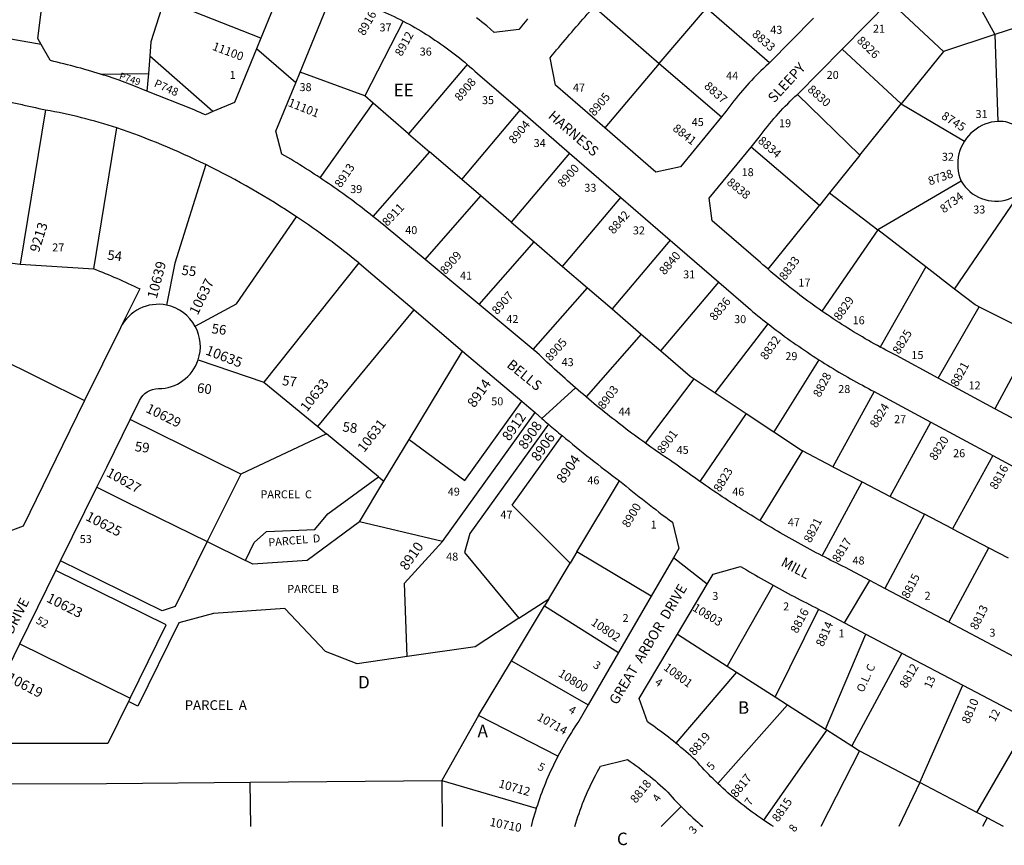
# Model space of a CAD drawing. Units: inches. Extents: x 1255702 to 1261766, y 497428 to 501535.
# Drawn here: x 1259445 to 1260847, y 497428 to 498603 of the extents above; entities that cross this region are included whole.
import ezdxf

# ---------------------------------------------------------------- set-up
doc = ezdxf.new("R2010")
doc.units = ezdxf.units.IN
doc.header["$MEASUREMENT"] = 0
for name, color, linetype in [('Addresses', 5, 'Continuous'), ('Lot-Block-Parcel Text', 6, 'Continuous'), ('Parcel Boundaries', 7, 'Continuous'), ('Street Names', 7, 'Continuous'), ('Street ROW', 5, 'Continuous')]:
    doc.layers.add(name, color=color, linetype=linetype)
doc.styles.add('Arial', font='txt')

msp = doc.modelspace()

# ---------------------------------------------------------------- linework, layer by layer
at = {"layer": 'Parcel Boundaries'}
for p, q in [((1260769.1, 498700.6), (1260834, 498581.7)), ((1259788.5, 498576.7), (1259651, 498631.2)), ((1260684, 498629.3), (1260760.7, 498557.6)), ((1260263.1, 498621.4), (1260356, 498540.4)), ((1260356, 498540.4), (1260423.1, 498619.2)), ((1260513, 498541.7), (1260423.1, 498619.2)), ((1259991.2, 498600.9), (1259936.5, 498494.4)), ((1260887.5, 498599.2), (1260834, 498581.7)), ((1260834, 498581.7), (1260760.7, 498557.6)), ((1260834, 498581.7), (1260838.4, 498458.2)), ((1260700.7, 498483.2), (1260616.6, 498561.2)), ((1260760.7, 498557.6), (1260700.7, 498483.2)), ((1259630.4, 498550.9), (1259628.4, 498526.3)), ((1259720.4, 498472.1), (1259630.4, 498550.9)), ((1260082.5, 498539.3), (1259999.1, 498440.5)), ((1260356, 498540.4), (1260278.3, 498449)), ((1260356, 498540.4), (1260444.5, 498464.6)), ((1259560.3, 498525.5), (1259628.4, 498526.3)), ((1259628.4, 498526.3), (1259626.3, 498501.3)), ((1259936.5, 498494.4), (1259844.4, 498528.5)), ((1260552.9, 498496.7), (1260641.9, 498410.2)), ((1259873, 498377.9), (1259948.5, 498484.1)), ((1259948.5, 498484.1), (1259936.5, 498494.4)), ((1259999.1, 498440.5), (1259948.5, 498484.1)), ((1260641.9, 498410.2), (1260700.7, 498483.2)), ((1260700.7, 498483.2), (1260790.7, 498430.3)), ((1259482.1, 498474.5), (1259445.9, 498255.1)), ((1260074.6, 498375.6), (1260157.7, 498474)), ((1259550.5, 498248.4), (1259583.6, 498449.1)), ((1259999.1, 498440.5), (1260028.9, 498414.9)), ((1260028.9, 498414.9), (1259948.2, 498323.1)), ((1260074.6, 498375.6), (1260028.9, 498414.9)), ((1260228.1, 498413.1), (1260145.1, 498314.9)), ((1260584, 498338.4), (1260486.8, 498421.5)), ((1260641.9, 498410.2), (1260598.7, 498356.7)), ((1260101.9, 498352.1), (1260074.6, 498375.6)), ((1260786.1, 498373.2), (1260667.3, 498303.9)), ((1260598.7, 498356.7), (1260584, 498338.4)), ((1260598.7, 498356.7), (1260667.3, 498303.9)), ((1260776.6, 498219.6), (1260870.3, 498356.9)), ((1260022.5, 498261.7), (1260101.9, 498352.1)), ((1260145.1, 498314.9), (1260101.9, 498352.1)), ((1260218.3, 498251.9), (1260301.2, 498350)), ((1260510.9, 498247.8), (1260584, 498338.4)), ((1260145.1, 498314.9), (1260177.8, 498286.8)), ((1260667.3, 498303.9), (1260587.6, 498188.2)), ((1260735.6, 498251.2), (1260667.3, 498303.9)), ((1260099.5, 498197.7), (1260177.8, 498286.8)), ((1260177.8, 498286.8), (1260218.3, 498251.9)), ((1260371.5, 498289.2), (1260288.8, 498191.3)), ((1259445.9, 498255.1), (1259550.5, 498248.4)), ((1259928, 498256.8), (1259793, 498087.2)), ((1260218.3, 498251.9), (1260253.8, 498221.5)), ((1260735.6, 498251.2), (1260670.8, 498137)), ((1260776.6, 498219.6), (1260735.6, 498251.2)), ((1260358.3, 498131.5), (1260440.9, 498229.2)), ((1260176.6, 498133.7), (1260253.8, 498221.5)), ((1260253.8, 498221.5), (1260288.8, 498191.3)), ((1259869.8, 498023.8), (1260007, 498189.9)), ((1260288.8, 498191.3), (1260330.4, 498155.6)), ((1260753, 498093), (1260811.5, 498194.2)), ((1260811.5, 498194.2), (1260858.9, 498170.4)), ((1260435.7, 498072), (1260510.9, 498170.1)), ((1260330.4, 498155.6), (1260251.8, 498066.1)), ((1260330.4, 498155.6), (1260358.3, 498131.5)), ((1260890.6, 498154.5), (1260834.1, 498049.2)), ((1259999.7, 498005.5), (1260075.9, 498131.4)), ((1259699.3, 498118.8), (1259793, 498087.2)), ((1260583.4, 498118.9), (1260519.2, 498016.5)), ((1260336.4, 498000.2), (1260405.9, 498091.8)), ((1260405.9, 498091.8), (1260435.7, 498072)), ((1259793, 498087.2), (1259869.8, 498023.8)), ((1260435.7, 498072), (1260479.8, 498042.6)), ((1260662.3, 498073.6), (1260603.3, 497966.8)), ((1259760.3, 497956.3), (1259602.4, 498034)), ((1260047.4, 497860.2), (1260179.3, 498043.7)), ((1260479.8, 498042.6), (1260413.7, 497945.9)), ((1260479.8, 498042.6), (1260519.2, 498016.5)), ((1259869.8, 498023.8), (1259882.1, 498013.6)), ((1260684.7, 497924.5), (1260743, 498030.2)), ((1259882.1, 498013.6), (1259760.3, 497956.3)), ((1259956.1, 497952.4), (1259882.1, 498013.6)), ((1259963.8, 497946), (1259999.7, 498005.5)), ((1260519.2, 498016.5), (1260560.1, 497989.2)), ((1260560.1, 497989.2), (1260499.1, 497890.1)), ((1260603.3, 497966.8), (1260560.1, 497989.2)), ((1260831.2, 497982.6), (1260773.6, 497878.3)), ((1260603.3, 497966.8), (1260645, 497945.1)), ((1259760.3, 497956.3), (1259712, 497860.3)), ((1259956.1, 497952.4), (1259963.8, 497946)), ((1259555, 497937.5), (1259597.9, 497916.4)), ((1259929.1, 497888.1), (1259963.8, 497946)), ((1260238.6, 497845.4), (1260299.5, 497946.6)), ((1260588.1, 497839.9), (1260645, 497945.1)), ((1260645, 497945.1), (1260684.7, 497924.5)), ((1260684.7, 497924.5), (1260733.6, 497899.1)), ((1259597.9, 497916.4), (1259712, 497860.3)), ((1260733.6, 497899.1), (1260677.3, 497793.5)), ((1260773.6, 497878.3), (1260733.6, 497899.1)), ((1260047.4, 497860.2), (1259929.1, 497888.1)), ((1260773.6, 497878.3), (1260825.5, 497851.3)), ((1259712, 497860.3), (1259766.5, 497833.5)), ((1260768.3, 497745.5), (1260825.5, 497851.3)), ((1260825.5, 497851.3), (1260853.1, 497836.9)), ((1260238.6, 497845.4), (1260229, 497829.5)), ((1260344.4, 497782.5), (1260238.6, 497845.4)), ((1260198.6, 497778.8), (1260229, 497829.5)), ((1259653.8, 497741.9), (1259496.8, 497819.1)), ((1260518.3, 497798), (1260452.9, 497682.8)), ((1260145.6, 497690.7), (1260192.6, 497768.9)), ((1260156.2, 497751.1), (1260198.6, 497778.8)), ((1260198.6, 497778.8), (1260192.6, 497768.9)), ((1260192.6, 497768.9), (1260297.8, 497702.1)), ((1260582.9, 497764), (1260521, 497639.3)), ((1259602.5, 497637.4), (1259653.8, 497741.9)), ((1260381.8, 497728.3), (1260452.9, 497682.8)), ((1260592.7, 497593.4), (1260650.3, 497728.6)), ((1259445.4, 497714.7), (1259602.5, 497637.4)), ((1260701.4, 497701.6), (1260630.3, 497569.4)), ((1260098.6, 497612.5), (1260145.6, 497690.7)), ((1260145.6, 497690.7), (1260254.8, 497627.8)), ((1260452.9, 497682.8), (1260466, 497674.4)), ((1260466, 497674.4), (1260379.8, 497573.2)), ((1260466, 497674.4), (1260521, 497639.3)), ((1260726.9, 497517.4), (1260788.3, 497655.8)), ((1259602.5, 497637.4), (1259600, 497632.4)), ((1260439.4, 497516), (1260538.8, 497627.9)), ((1260521, 497639.3), (1260538.8, 497627.9)), ((1260538.8, 497627.9), (1260592.7, 497593.4)), ((1260098.6, 497612.5), (1260046.4, 497520.2)), ((1260808.2, 497474.6), (1260883.8, 497605.4)), ((1260594.5, 497592.3), (1260504.6, 497463.8)), ((1260592.7, 497593.4), (1260594.5, 497592.3)), ((1260594.5, 497592.3), (1260630.3, 497569.4)), ((1260641.3, 497562.4), (1260586, 497454.6)), ((1260630.3, 497569.4), (1260641.3, 497562.4)), ((1260641.3, 497562.4), (1260726.9, 497517.4)), ((1259351.1, 497514.9), (1259568.6, 497516)), ((1259568.6, 497516), (1259773.6, 497517.8)), ((1259773.6, 497517.8), (1260046.4, 497520.2)), ((1259774.1, 497454.6), (1259773.6, 497517.8)), ((1260046.4, 497520.2), (1260047, 497454.6)), ((1260046.4, 497520.2), (1260180.9, 497480.7)), ((1260726.9, 497517.4), (1260697.4, 497454.6)), ((1260808.2, 497474.6), (1260726.9, 497517.4)), ((1260387.1, 497483.2), (1260358.8, 497454.6)), ((1260822.8, 497466.9), (1260808.2, 497474.6)), ((1260822.8, 497466.9), (1260816.2, 497454.5)), ((1260846.4, 497454.5), (1260822.8, 497466.9))]:
    msp.add_line(p, q, dxfattribs=at)
for points in [[(1259651, 498631.2), (1259632.1, 498571.4), (1259630.4, 498550.9)], [(1259710.2, 498396.7), (1259666.2, 498256.6), (1259654.2, 498196.8)], [(1259695.2, 498166.6), (1259753.9, 498198.5), (1259839.3, 498322.6)], [(1259420.6, 498258.4), (1259445.9, 498255.1)], [(1260811.5, 498194.2), (1260805.9, 498197), (1260776.6, 498219.6)], [(1259243.1, 497954.6), (1259347.7, 498154.8), (1259537.6, 498060.8)], [(1260358.3, 498131.5), (1260399.9, 498095.8), (1260405.9, 498091.8)], [(1259999.7, 498005.5), (1259999.8, 498005.4), (1260078.9, 497946.9), (1260160.2, 498059.9)], [(1260198.2, 498027.1), (1260086.4, 497871.6), (1260078.7, 497844.8), (1260156.2, 497751.1)], [(1260229, 497829.5), (1260146.4, 497912.2), (1260217.6, 498011.3)], [(1259766.5, 497833.5), (1259779.2, 497858.7), (1259796.4, 497874.6), (1259865.4, 497877.2), (1259884.1, 497899.8), (1259956.1, 497952.4)], [(1259929.1, 497888.1), (1259854.6, 497833.1), (1259777.3, 497828.2), (1259766.5, 497833.5)], [(1259712, 497860.3), (1259666.5, 497767.7), (1259648.1, 497761.4), (1259503.4, 497832.6)], [(1259997.2, 497696.6), (1259993.3, 497800.8), (1260047.4, 497860.2)], [(1259997.2, 497696.6), (1259925.6, 497686.3), (1259880.5, 497703.9), (1259822.9, 497765), (1259721.1, 497757.7), (1259671.9, 497744.7), (1259613.4, 497625.8), (1259600, 497632.4)], [(1260156.2, 497751.1), (1260094, 497710.4), (1259997.2, 497696.6)], [(1259600, 497632.4), (1259570.6, 497572.7), (1259375.7, 497572.8)], [(1260211.6, 497554.7), (1260098.6, 497612.5), (1260098.6, 497612.5)]]:
    msp.add_lwpolyline(points, dxfattribs=at)
msp.add_lwpolyline([(1259550.5, 498248.4, -0.019591), (1259616, 498220.1), (1259588.8, 498164.9)], format="xyb", dxfattribs=at)
at = {"layer": 'Street ROW'}
for p, q in [((1260616.6, 498561.2), (1260684, 498629.3)), ((1260575.6, 498605), (1260513, 498541.7)), ((1259475.7, 498567.9), (1259403.9, 498580.4)), ((1259838.2, 498513.1), (1259782.3, 498561.5)), ((1260552.9, 498496.7), (1260616.6, 498561.2)), ((1260157.7, 498474), (1260228.1, 498413.1)), ((1260228.1, 498413.1), (1260301.2, 498350)), ((1260301.2, 498350), (1260371.5, 498289.2)), ((1260371.5, 498289.2), (1260440.9, 498229.2)), ((1260099.5, 498197.7), (1260022.5, 498261.7)), ((1260007, 498189.9), (1260075.9, 498131.4)), ((1260176.6, 498133.7), (1260099.5, 498197.7)), ((1260075.9, 498131.4), (1260160.2, 498059.9)), ((1260834.1, 498049.2), (1260753, 498093)), ((1260188.7, 498035.3), (1260236.7, 498079)), ((1260913.5, 498006.4), (1260834.1, 498049.2)), ((1260743, 498030.2), (1260831.2, 497982.6)), ((1260831.2, 497982.6), (1260910.1, 497940.1)), ((1259503.4, 497832.6), (1259555, 497937.5)), ((1260376.1, 497837.3), (1260344.4, 497782.5)), ((1260424.2, 497799.7), (1260376.1, 497837.3)), ((1259496.8, 497819.1), (1259503.4, 497832.6)), ((1259445.4, 497714.7), (1259496.8, 497819.1)), ((1260619.8, 497744.7), (1260656.1, 497804.7)), ((1260344.4, 497782.5), (1260297.8, 497702.1)), ((1260768.3, 497745.5), (1260677.3, 497793.5)), ((1260619.8, 497744.7), (1260650.3, 497728.6)), ((1260861.6, 497696.2), (1260768.3, 497745.5)), ((1260650.3, 497728.6), (1260701.4, 497701.6)), ((1259375.7, 497572.8), (1259445.4, 497714.7)), ((1260297.8, 497702.1), (1260254.8, 497627.8)), ((1260701.4, 497701.6), (1260788.3, 497655.8)), ((1260788.3, 497655.8), (1260883.8, 497605.4))]:
    msp.add_line(p, q, dxfattribs=at)
for points in [[(1259821.8, 498663.9), (1259820.2, 498659.4), (1259818.7, 498654.9), (1259817.1, 498650.4), (1259815.5, 498646), (1259814, 498641.5), (1259812.4, 498637), (1259810.8, 498632.5), (1259809.1, 498628.1), (1259807.5, 498623.6), (1259805.9, 498619.2), (1259788.5, 498576.7)], [(1259560.3, 498525.5), (1259555.6, 498526.9), (1259550.9, 498528.4), (1259546.2, 498529.7), (1259541.4, 498531.1), (1259536.7, 498532.5), (1259532, 498533.8), (1259527.2, 498535.1), (1259522.5, 498536.4), (1259517.7, 498537.6), (1259513, 498538.9), (1259508.2, 498540.1), (1259503.4, 498541.3), (1259498.6, 498542.5), (1259493.9, 498543.6), (1259489.1, 498544.8), (1259488.6, 498545.6), (1259475.7, 498567.9), (1259470.9, 498576.1), (1259478.5, 498636.9)], [(1259844.4, 498528.5), (1259881.9, 498620), (1259912.2, 498633.7), (1259916.7, 498632.2), (1259921.2, 498630.7), (1259925.7, 498629.2), (1259930.2, 498627.6), (1259934.7, 498626), (1259939.2, 498624.3), (1259943.6, 498622.6), (1259948, 498620.8), (1259952.4, 498619), (1259956.8, 498617.2), (1259961.2, 498615.3), (1259965.5, 498613.4), (1259969.9, 498611.4), (1259974.2, 498609.4), (1259978.5, 498607.4), (1259982.7, 498605.3), (1259987, 498603.1), (1259991.2, 498600.9)], [(1260278.3, 498449), (1260208.2, 498509.6), (1260200.6, 498548.8), (1260203.6, 498552.5), (1260206.7, 498556.2), (1260209.7, 498559.9), (1260212.8, 498563.5), (1260215.9, 498567.2), (1260219, 498570.9), (1260222.1, 498574.5), (1260225.2, 498578.2), (1260228.3, 498581.8), (1260231.4, 498585.4), (1260234.5, 498589.1), (1260237.7, 498592.7), (1260240.8, 498596.3), (1260244, 498599.9), (1260247.1, 498603.5), (1260250.3, 498607.1), (1260253.5, 498610.7), (1260256.7, 498614.2), (1260259.9, 498617.8), (1260263.1, 498621.4)], [(1259991.2, 498600.9), (1259995.5, 498598.7), (1259999.7, 498596.4), (1260003.9, 498594.1), (1260008.1, 498591.7), (1260012.2, 498589.3), (1260016.4, 498586.9), (1260020.5, 498584.4), (1260024.5, 498581.9), (1260028.6, 498579.3), (1260032.6, 498576.7), (1260036.6, 498574), (1260040.6, 498571.3), (1260044.6, 498568.6), (1260048.5, 498565.9), (1260052.4, 498563.1), (1260056.3, 498560.2), (1260060.1, 498557.3), (1260063.9, 498554.4), (1260067.7, 498551.5), (1260071.4, 498548.5), (1260075.2, 498545.4), (1260078.9, 498542.4), (1260082.5, 498539.3)], [(1260168.4, 498604), (1260165.3, 498600.2), (1260162.2, 498596.5), (1260159.1, 498592.8), (1260156, 498589), (1260121, 498584.9), (1260110.3, 498594.2), (1260106.7, 498597.1), (1260103, 498600), (1260099.4, 498602.8), (1260095.7, 498605.6)], [(1259788.5, 498576.7), (1259782.3, 498561.5), (1259751, 498484.9), (1259720.4, 498472.1)], [(1260082.5, 498539.3), (1260086.2, 498536.1), (1260089.9, 498532.9), (1260093.5, 498529.7), (1260097, 498526.4), (1260157.7, 498474)], [(1260513, 498541.7), (1260511.4, 498540.1), (1260507.8, 498536.8), (1260504.3, 498533.6), (1260500.9, 498530.2), (1260497.5, 498526.9), (1260494.1, 498523.5), (1260490.7, 498520.1), (1260487.4, 498516.6), (1260484.2, 498513.1), (1260480.9, 498509.5), (1260477.7, 498506), (1260474.6, 498502.4), (1260471.5, 498498.7), (1260468.4, 498495), (1260465.4, 498491.3), (1260462.4, 498487.6), (1260459.4, 498483.8), (1260456.5, 498480), (1260453.6, 498476.2), (1260450.8, 498472.3), (1260444.5, 498464.6)], [(1259626.3, 498501.3), (1259607.6, 498508.7), (1259585.4, 498517.5), (1259581.2, 498518.9), (1259577, 498520.3), (1259572.9, 498521.6), (1259568.7, 498522.9), (1259564.5, 498524.2), (1259560.3, 498525.5)], [(1259873, 498377.9), (1259868.8, 498380.6), (1259864.7, 498383.3), (1259860.6, 498386), (1259856.4, 498388.6), (1259852.2, 498391.3), (1259848.1, 498393.9), (1259843.9, 498396.5), (1259839.7, 498399.1), (1259835.5, 498401.7), (1259831.2, 498404.3), (1259827, 498406.8), (1259822.8, 498409.3), (1259818.5, 498411.8), (1259810, 498444.2), (1259838.2, 498513.1), (1259844.4, 498528.5)], [(1259720.4, 498472.1), (1259709.6, 498467.6), (1259705.9, 498469.2), (1259702.2, 498470.9), (1259698.5, 498472.5), (1259694.7, 498474), (1259691, 498475.6), (1259626.3, 498501.3)], [(1260486.8, 498421.5), (1260498.4, 498435.7), (1260501.2, 498439.6), (1260504.1, 498443.5), (1260507, 498447.3), (1260510, 498451.1), (1260513, 498454.8), (1260516.1, 498458.6), (1260519.2, 498462.2), (1260522.4, 498465.9), (1260525.6, 498469.5), (1260528.8, 498473), (1260532.1, 498476.5), (1260535.5, 498480), (1260538.9, 498483.4), (1260542.3, 498486.8), (1260545.8, 498490.2), (1260549.3, 498493.5), (1260552.9, 498496.7)], [(1259385.9, 498493.3), (1259390.7, 498492.5), (1259395.6, 498491.8), (1259400.4, 498491), (1259405.3, 498490.2), (1259410.1, 498489.4), (1259414.9, 498488.6), (1259419.8, 498487.7), (1259424.6, 498486.8), (1259429.4, 498485.9), (1259434.2, 498485), (1259439, 498484), (1259443.8, 498483.1), (1259448.6, 498482.1), (1259449.4, 498481.9), (1259453.4, 498481), (1259458.2, 498480), (1259463, 498478.9), (1259467.8, 498477.9), (1259472.6, 498476.7), (1259474.8, 498476.2)], [(1259474.8, 498476.2), (1259477.3, 498475.6), (1259482.1, 498474.5)], [(1260444.5, 498464.6), (1260386.1, 498393.5), (1260351.2, 498386.1), (1260278.3, 498449)], [(1260838.4, 498458.2), (1260833.6, 498457.7), (1260828.9, 498456.9), (1260824.3, 498455.7), (1260819.8, 498454.1), (1260815.4, 498452.2), (1260811.2, 498449.9), (1260807.2, 498447.4), (1260803.4, 498444.5), (1260799.8, 498441.3), (1260796.5, 498437.9), (1260793.5, 498434.2), (1260790.7, 498430.3)], [(1260908.9, 498436.5), (1260849.4, 498457.8), (1260845.7, 498458.1), (1260842.1, 498458.3), (1260838.4, 498458.2)], [(1260790.7, 498430.3), (1260788.2, 498426), (1260786, 498421.5), (1260784.3, 498416.9), (1260782.9, 498412.1), (1260781.9, 498407.3), (1260781.3, 498402.3), (1260781.1, 498397.3), (1260781.3, 498392.4), (1260781.9, 498387.4), (1260782.9, 498382.6), (1260784.3, 498377.8), (1260786.1, 498373.2)], [(1260510.9, 498247.8), (1260507.2, 498251), (1260503.6, 498254.2), (1260500, 498257.5), (1260431.2, 498316.9), (1260427.3, 498349.1), (1260486.8, 498421.5)], [(1259948.2, 498323.1), (1259944.4, 498326.1), (1259940.5, 498329.1), (1259936.6, 498332.1), (1259932.8, 498335.1), (1259928.9, 498338.1), (1259924.9, 498341.1), (1259921, 498344), (1259917.1, 498346.9), (1259913.1, 498349.8), (1259909.2, 498352.7), (1259905.2, 498355.6), (1259901.2, 498358.4), (1259897.2, 498361.2), (1259893.2, 498364.1), (1259889.2, 498366.9), (1259885.1, 498369.6), (1259881.1, 498372.4), (1259877, 498375.1), (1259873, 498377.9)], [(1260786.1, 498373.2), (1260788.7, 498369.1), (1260791.6, 498365.2), (1260794.9, 498361.6), (1260798.5, 498358.3), (1260802.3, 498355.3), (1260806.4, 498352.6), (1260810.7, 498350.3), (1260815.1, 498348.4), (1260819.7, 498346.9), (1260824.5, 498345.7), (1260829.3, 498345), (1260834.1, 498344.7), (1260839, 498344.8), (1260843.8, 498345.4), (1260848.6, 498346.3), (1260853.3, 498347.7), (1260857.8, 498349.4), (1260862.2, 498351.6), (1260866.4, 498354.1), (1260870.3, 498356.9)], [(1260022.5, 498261.7), (1259967.1, 498307.7), (1259963.3, 498310.8), (1259959.6, 498313.9), (1259955.8, 498317), (1259952, 498320), (1259948.2, 498323.1)], [(1259928, 498256.8), (1259941.8, 498245.3), (1260007, 498189.9)], [(1260587.6, 498188.2), (1260583.6, 498191), (1260579.6, 498193.8), (1260575.7, 498196.6), (1260571.7, 498199.5), (1260567.8, 498202.4), (1260563.9, 498205.2), (1260560, 498208.1), (1260556.1, 498211.1), (1260552.3, 498214), (1260548.4, 498217), (1260544.6, 498220), (1260540.8, 498223), (1260537, 498226), (1260533.2, 498229.1), (1260529.5, 498232.2), (1260525.7, 498235.3), (1260522, 498238.4), (1260518.3, 498241.5), (1260514.6, 498244.6), (1260510.9, 498247.8)], [(1260440.9, 498229.2), (1260486, 498190.3), (1260489.5, 498187.3), (1260493, 498184.4), (1260496.6, 498181.5), (1260500.2, 498178.7), (1260503.7, 498175.8), (1260507.3, 498173), (1260510.9, 498170.1)], [(1260670.8, 498137), (1260666.6, 498139.3), (1260662.3, 498141.7), (1260658, 498144.1), (1260653.8, 498146.5), (1260649.5, 498148.9), (1260645.3, 498151.4), (1260641.1, 498153.9), (1260636.9, 498156.4), (1260632.7, 498158.9), (1260628.5, 498161.5), (1260624.4, 498164), (1260620.2, 498166.6), (1260616.1, 498169.3), (1260612, 498171.9), (1260607.9, 498174.6), (1260603.8, 498177.3), (1260599.7, 498180), (1260595.6, 498182.7), (1260591.6, 498185.5), (1260587.6, 498188.2)], [(1259588.8, 498164.9), (1259588.6, 498164.4), (1259537.6, 498060.8)], [(1260510.9, 498170.1), (1260514.8, 498167.1), (1260518.8, 498164.1), (1260522.7, 498161.1), (1260526.6, 498158.2), (1260530.6, 498155.3), (1260534.6, 498152.3), (1260538.5, 498149.4), (1260542.6, 498146.6), (1260546.6, 498143.7), (1260550.6, 498140.9), (1260554.7, 498138.1), (1260558.7, 498135.3), (1260562.8, 498132.5), (1260566.9, 498129.7), (1260571, 498127), (1260575.1, 498124.3), (1260579.2, 498121.6), (1260583.4, 498118.9)], [(1260251.8, 498066.1), (1260248, 498069.3), (1260244.2, 498072.5), (1260240.4, 498075.8), (1260236.7, 498079), (1260232.9, 498082.3), (1260229.2, 498085.6), (1260225.5, 498088.9), (1260221.8, 498092.2), (1260218.1, 498095.5), (1260214.4, 498098.8), (1260210.7, 498102.2), (1260207, 498105.5), (1260203.4, 498108.9), (1260199.8, 498112.3), (1260196.1, 498115.7), (1260192.5, 498119.1), (1260188.9, 498122.5), (1260185.3, 498126), (1260181.7, 498129.4), (1260176.6, 498133.7)], [(1260753, 498093), (1260694.1, 498124.8), (1260690.2, 498126.7), (1260686.3, 498128.7), (1260682.4, 498130.8), (1260678.6, 498132.8), (1260674.7, 498134.9), (1260670.8, 498137)], [(1260583.4, 498118.9), (1260587.4, 498116.4), (1260591.5, 498113.8), (1260595.6, 498111.3), (1260599.6, 498108.8), (1260603.7, 498106.3), (1260607.8, 498103.8), (1260611.9, 498101.4), (1260616.1, 498099), (1260620.2, 498096.6), (1260624.4, 498094.2), (1260628.5, 498091.8), (1260632.7, 498089.5), (1260636.9, 498087.1), (1260641.1, 498084.8), (1260645.3, 498082.6), (1260649.5, 498080.3), (1260653.8, 498078.1), (1260658, 498075.8), (1260662.3, 498073.6)], [(1259537.6, 498060.8), (1259506.3, 497997.1), (1259450.3, 497882.1), (1259415.5, 497869.3), (1259352.8, 497900.3), (1259243.1, 497954.6)], [(1260336.4, 498000.2), (1260332.5, 498003), (1260328.5, 498005.9), (1260324.6, 498008.8), (1260320.7, 498011.7), (1260316.7, 498014.6), (1260312.8, 498017.5), (1260308.9, 498020.4), (1260305.1, 498023.4), (1260301.2, 498026.3), (1260297.3, 498029.3), (1260293.5, 498032.3), (1260289.6, 498035.3), (1260285.8, 498038.3), (1260282, 498041.4), (1260278.2, 498044.4), (1260274.4, 498047.5), (1260270.6, 498050.5), (1260266.8, 498053.6), (1260263, 498056.7), (1260259.3, 498059.8), (1260255.5, 498063), (1260251.8, 498066.1)], [(1260662.3, 498073.6), (1260666.3, 498071.6), (1260743, 498030.2)], [(1260160.2, 498059.9), (1260170.2, 498051.4), (1260179.3, 498043.7)], [(1259555, 497937.5), (1259568.6, 497965.1), (1259569.1, 497966.2), (1259602.4, 498034)], [(1260179.3, 498043.7), (1260179.8, 498043.3), (1260188.7, 498035.3)], [(1260413.7, 497945.9), (1260409.9, 497948.5), (1260406.1, 497951.2), (1260402.3, 497953.9), (1260398.5, 497956.6), (1260394.7, 497959.3), (1260391, 497962), (1260387.2, 497964.8), (1260383.5, 497967.5), (1260379.8, 497970.3), (1260375.8, 497972.9), (1260371.8, 497975.6), (1260367.8, 497978.3), (1260363.9, 497980.9), (1260359.9, 497983.6), (1260356, 497986.4), (1260352.1, 497989.1), (1260348.1, 497991.8), (1260344.2, 497994.6), (1260340.3, 497997.4), (1260336.4, 498000.2)], [(1260499.1, 497890.1), (1260494.9, 497892.6), (1260490.8, 497895.2), (1260486.7, 497897.7), (1260482.5, 497900.3), (1260478.4, 497902.9), (1260474.3, 497905.5), (1260470.2, 497908.1), (1260466.1, 497910.7), (1260462, 497913.3), (1260457.9, 497915.9), (1260453.9, 497918.6), (1260449.8, 497921.3), (1260445.8, 497924), (1260441.7, 497926.7), (1260437.7, 497929.4), (1260433.7, 497932.1), (1260429.6, 497934.8), (1260425.6, 497937.6), (1260421.6, 497940.3), (1260417.6, 497943.1), (1260413.7, 497945.9)], [(1260588.1, 497839.9), (1260583.8, 497842.2), (1260579.5, 497844.4), (1260575.2, 497846.7), (1260570.9, 497849), (1260566.6, 497851.3), (1260562.3, 497853.7), (1260558.1, 497856), (1260553.8, 497858.3), (1260549.5, 497860.7), (1260545.3, 497863.1), (1260541.1, 497865.5), (1260536.8, 497867.9), (1260532.6, 497870.3), (1260528.4, 497872.7), (1260524.2, 497875.2), (1260520, 497877.6), (1260515.8, 497880.1), (1260511.6, 497882.6), (1260507.4, 497885.1), (1260503.2, 497887.6), (1260499.1, 497890.1)], [(1260677.3, 497793.5), (1260656.1, 497804.7), (1260621.3, 497823.1), (1260617.1, 497825.1), (1260613, 497827.2), (1260608.8, 497829.3), (1260604.6, 497831.4), (1260600.5, 497833.5), (1260596.4, 497835.6), (1260592.2, 497837.8), (1260588.1, 497839.9)], [(1260381.8, 497728.3), (1260424.2, 497799.7), (1260432.7, 497814), (1260471.9, 497824.7), (1260476.1, 497822.3), (1260480.2, 497819.8), (1260484.4, 497817.3), (1260488.6, 497814.8), (1260492.9, 497812.4), (1260497.1, 497810), (1260501.3, 497807.5), (1260505.5, 497805.1), (1260509.8, 497802.7), (1260514, 497800.4), (1260518.3, 497798)], [(1260518.3, 497798), (1260522.5, 497795.6), (1260526.8, 497793.3), (1260531.1, 497791), (1260535.4, 497788.6), (1260539.6, 497786.3), (1260543.9, 497784), (1260548.2, 497781.8), (1260552.6, 497779.5), (1260556.9, 497777.2), (1260561.2, 497775), (1260565.5, 497772.8), (1260569.9, 497770.6), (1260574.2, 497768.4), (1260578.5, 497766.2), (1260582.9, 497764)], [(1260582.9, 497764), (1260586.2, 497762.3), (1260589.5, 497760.7), (1260619.8, 497744.7)], [(1260379.8, 497573.2), (1260376.2, 497576.1), (1260372.6, 497579), (1260369, 497581.8), (1260365.3, 497584.6), (1260361.6, 497587.4), (1260357.9, 497590.2), (1260354.2, 497592.9), (1260350.5, 497595.6), (1260346.7, 497598.3), (1260342.9, 497600.9), (1260339.1, 497603.5), (1260327.5, 497636.9), (1260381.8, 497728.3)], [(1260254.8, 497627.8), (1260241.4, 497604.7), (1260238.7, 497600.7), (1260236, 497596.6), (1260233.4, 497592.6), (1260230.8, 497588.4), (1260228.3, 497584.3), (1260225.8, 497580.2), (1260223.3, 497576), (1260220.9, 497571.8), (1260218.5, 497567.5), (1260216.2, 497563.3), (1260213.9, 497559), (1260211.6, 497554.7)], [(1260439.4, 497516), (1260436.1, 497519.2), (1260432.9, 497522.4), (1260429.6, 497525.6), (1260426.4, 497528.8), (1260423.2, 497532.1), (1260420.1, 497535.4), (1260416.9, 497538.8), (1260413.9, 497542.2), (1260410.8, 497545.6), (1260407.8, 497549), (1260404.4, 497552.1), (1260400.9, 497555.2), (1260397.5, 497558.3), (1260394, 497561.3), (1260390.5, 497564.3), (1260386.9, 497567.3), (1260383.4, 497570.3), (1260379.8, 497573.2)], [(1260211.6, 497554.7), (1260209.5, 497550.5), (1260207.4, 497546.3), (1260205.3, 497542), (1260203.3, 497537.8), (1260201.3, 497533.5), (1260199.4, 497529.2), (1260197.5, 497524.9), (1260195.6, 497520.5), (1260193.8, 497516.2), (1260192.1, 497511.8), (1260190.4, 497507.4), (1260188.7, 497503), (1260187, 497498.6), (1260185.4, 497494.1), (1260183.9, 497489.7), (1260182.4, 497485.2), (1260180.9, 497480.7)], [(1260235.7, 497454.6), (1260237.1, 497459.3), (1260238.6, 497464), (1260240.1, 497468.7), (1260241.7, 497473.3), (1260243.4, 497478), (1260245.1, 497482.6), (1260246.9, 497487.2), (1260248.7, 497491.8), (1260250.6, 497496.3), (1260252.5, 497500.8), (1260254.5, 497505.4), (1260256.5, 497509.8), (1260258.6, 497514.3), (1260260.7, 497518.7), (1260262.9, 497523.2), (1260265.1, 497527.5), (1260267.4, 497531.9), (1260269.8, 497536.2), (1260272.1, 497540.5), (1260310.8, 497550.2), (1260314.8, 497547.3), (1260318.8, 497544.4), (1260322.8, 497541.5), (1260326.8, 497538.5), (1260330.7, 497535.5), (1260334.6, 497532.5), (1260338.5, 497529.4), (1260342.4, 497526.3), (1260346.2, 497523.2), (1260350, 497520), (1260353.7, 497516.8), (1260357.5, 497513.5), (1260361.2, 497510.3), (1260364.9, 497506.9), (1260368, 497503.5), (1260371.1, 497500), (1260374.2, 497496.6), (1260377.4, 497493.2), (1260380.6, 497489.9), (1260383.9, 497486.5), (1260387.1, 497483.2)], [(1260504.6, 497463.8), (1260500.5, 497466.5), (1260496.5, 497469.3), (1260492.5, 497472.2), (1260488.5, 497475.1), (1260484.5, 497478), (1260480.6, 497480.9), (1260476.7, 497483.9), (1260472.8, 497487), (1260469, 497490.1), (1260465.2, 497493.2), (1260461.4, 497496.3), (1260457.7, 497499.5), (1260453.9, 497502.7), (1260450.3, 497506), (1260446.6, 497509.3), (1260443, 497512.6), (1260439.4, 497516)], [(1260180.9, 497480.7), (1260179.6, 497476.4), (1260178.3, 497472.1), (1260177, 497467.7), (1260175.7, 497463.4), (1260174.5, 497459), (1260173.4, 497454.6)], [(1260387.1, 497483.2), (1260390.5, 497479.9), (1260393.8, 497476.6), (1260397.2, 497473.4), (1260400.5, 497470.2), (1260404, 497467), (1260407.4, 497463.9), (1260410.9, 497460.7), (1260414.4, 497457.6), (1260417.9, 497454.6)], [(1260518.8, 497454.6), (1260515.2, 497456.8), (1260511.7, 497459.1), (1260508.1, 497461.4), (1260504.6, 497463.8)]]:
    msp.add_lwpolyline(points, dxfattribs=at)
for points in [[(1259602.4, 498034), (1259615.8, 498061.2, -0.284913), (1259642.6, 498077.9, 0.320995), (1259699.3, 498118.8)], [(1260299.5, 497946.6, 0.012279), (1260374.7, 497887.7), (1260383.7, 497850.4), (1260376.1, 497837.3)]]:
    msp.add_lwpolyline(points, format="xyb", dxfattribs=at)
for centre, radius, start, end in [((1259341.6, 497696.4), 790.6, 72.181, 79.7668), ((1259222.8, 497398.4), 1110.9, 63.9793, 71.0488), ((1259222.8, 497398.4), 1110.9, 56.2938, 63.9792), ((1259222.8, 497398.4), 1110.9, 50.5972, 56.2939), ((1259642.4, 498137.9), 60, 78.6673, 153.3151), ((1259642.4, 498137.9), 60, 28.4896, 78.6681), ((1259642.4, 498137.9), 60, 341.387, 28.4889), ((1260644, 498553.8), 690, 228.7097, 229.749), ((1260643.8, 498553.7), 689.9, 229.7584, 231.838), ((1261463.6, 499504.5), 1944.9, 230.1566, 233.231)]:
    msp.add_arc(centre, radius, start, end, dxfattribs=at)

# ---------------------------------------------------------------- texts
at = {"layer": 'Addresses', "color": 18, "true_color": 0x000000, "style": 'Arial'}
for s, height, rotation, p in [('8916', 12.07, 60.9452, (1259936, 498579.3)), ('8912', 12.07, 61.3897, (1259989.1, 498549.8)), ('8833', 12.07, -41.186, (1260487.2, 498580.9)), ('11100', 12.07, -20.6747, (1259718.5, 498560.4)), ('8826', 12.07, -44.1449, (1260636.5, 498572.1)), ('8908', 12.07, 50.0424, (1260072.5, 498485.9)), ('8837', 12.07, -41.8202, (1260419, 498507)), ('8830', 12.07, -41.6336, (1260566.2, 498502.2)), ('8905', 12.07, 50.3321, (1260263.6, 498464.7)), ('11101', 12.07, -21.8016, (1259826.3, 498480.4)), ('8745', 12.07, -32.4708, (1260756.7, 498463)), ('8904', 12.07, 50.0636, (1260149.5, 498425.3)), ('8841', 12.07, -38.1987, (1260374.1, 498446.3)), ('8834', 12.07, -40.8554, (1260495.5, 498429.1)), ('8913', 12.07, 55.954, (1259902.5, 498362.8)), ('8900', 12.07, 48.9005, (1260219, 498363.3)), ('8738', 12.07, 19.5921, (1260741.3, 498366.9)), ('8838', 12.07, -38.8299, (1260451.2, 498369.6)), ('8734', 12.07, 37.0425, (1260761.4, 498327)), ('8911', 12.07, 46.7357, (1259968.8, 498308.1)), ('8842', 12.07, 49.514, (1260291.1, 498296.9)), ('9213', 14.2, 72.5904, (1259472.5, 498270.8)), ('8909', 12.07, 49.1446, (1260051.6, 498239.4)), ('8840', 12.07, 49.6354, (1260363.7, 498238.8)), ('10639', 14.2, 75.2249, (1259640.2, 498204.9)), ('8833', 12.07, 53.5691, (1260535.2, 498231.1)), ('10637', 14.2, 63.6449, (1259698.5, 498181.6)), ('8907', 12.07, 48.3664, (1260125.2, 498182.3)), ('8836', 12.07, 50.3321, (1260435.4, 498173.5)), ('8829', 12.07, 54.9262, (1260613.1, 498174)), ('8825', 12.07, 58.6272, (1260697.6, 498125.9)), ('8905', 12.07, 48.094, (1260201.2, 498115.9)), ('8832', 12.07, 54.8338, (1260508.4, 498117.7)), ('10635', 14.2, -21.1759, (1259708.7, 498126.9)), ('8821', 12.07, 61.4769, (1260780.4, 498079.6)), ('10633', 13.81, 52.363, (1259854.4, 498044)), ('8914', 14.2, 55.3499, (1260092.9, 498049.7)), ('8828', 12.07, 62.4472, (1260584.8, 498064.5)), ('8903', 12.07, 53.13, (1260276.9, 498047.4)), ('10629', 13.81, -26.2676, (1259623.7, 498045.1)), ('8824', 12.07, 58.8406, (1260665.3, 498021)), ('10631', 13.81, 52.363, (1259935.8, 497986.2)), ('8912', 14.2, 55.35, (1260142.6, 498002.3)), ('8908', 14.2, 55.3499, (1260165.5, 497990)), ('8906', 14.2, 55.3499, (1260183.9, 497973.2)), ('8901', 12.07, 53.3661, (1260361.3, 497984.3)), ('8820', 12.07, 57.8752, (1260749.7, 497974.6)), ('8904', 14.2, 55.3502, (1260219.8, 497941.9)), ('10627', 13.81, -29.1841, (1259567.3, 497954.1)), ('8823', 12.07, 59.0361, (1260442.5, 497929.7)), ('8816', 12.07, 60.8326, (1260836.1, 497933.2)), ('8900', 12.07, 59.4208, (1260312.3, 497878.9)), ('10625', 14.2, -27.049, (1259537.8, 497891.3)), ('8821', 12.07, 62.9043, (1260571.6, 497857.4)), ('8817', 12.07, 58.1091, (1260611.4, 497829.5)), ('8910', 14.2, 55.3502, (1259996.6, 497818)), ('8815', 12.07, 62.4025, (1260710.8, 497778.1)), ('10623', 14.2, -26.6193, (1259482.1, 497775.1)), ('10803', 12.07, -31.1848, (1260402.3, 497762.7)), ('8813', 12.07, 63.4351, (1260808.5, 497733.4)), ('8816', 12.07, 61.991, (1260552.5, 497728.6)), ('10802', 12.07, -33.9766, (1260257.7, 497742.5)), ('8814', 12.07, 66.1614, (1260589.3, 497709.6)), ('10801', 12.07, -36.6342, (1260361.1, 497678.8)), ('8812', 12.07, 59.8445, (1260707.6, 497650.4)), ('10619', 14.2, -27.713, (1259425.7, 497662.2)), ('10800', 12.07, -32.1957, (1260211.1, 497669.4)), ('8810', 12.07, 67.1092, (1260797.1, 497600)), ('10714', 12.07, -29.1478, (1260180.8, 497606.8)), ('8819', 12.07, 49.899, (1260406.1, 497554.5)), ('8817', 12.07, 51.3401, (1260465.7, 497494.9)), ('10712', 12.07, -16.5043, (1260126.3, 497510.8)), ('8818', 12.07, 51.3404, (1260322.8, 497486.8)), ('8815', 12.07, 55.3047, (1260525.3, 497460.1)), ('10710', 12.07, -11.4965, (1260113.8, 497455.7))]:
    msp.add_text(s, height=height, rotation=rotation, dxfattribs=at).set_placement(p)
at = {"layer": 'Lot-Block-Parcel Text', "color": 14, "true_color": 0xa80000, "style": 'Arial'}
for s, height, p in [('37', 11.36, (1259957.5, 498586.3)), ('43', 11.36, (1260514.1, 498582.9)), ('21', 11.36, (1260660.4, 498584.5)), ('36', 11.36, (1260014.8, 498551.9)), ('1', 11.4, (1259744.2, 498518.6)), ('44', 11.36, (1260451.2, 498517.6)), ('20', 11.36, (1260594.4, 498518.7)), ('38', 11.36, (1259843.6, 498501.3)), ('EE', 17.75, (1259977.8, 498494.1)), ('47', 11.36, (1260233, 498500.6)), ('35', 11.36, (1260103.5, 498482.8)), ('31', 11.36, (1260806.4, 498463)), ('45', 11.36, (1260402.2, 498451.6)), ('19', 11.36, (1260526.6, 498449.9)), ('34', 11.36, (1260177.1, 498421.7)), ('32', 11.36, (1260758.5, 498402.2)), ('18', 11.36, (1260473.3, 498380.3)), ('33', 11.36, (1260249.3, 498358.1)), ('39', 11.36, (1259915.8, 498356.2)), ('33', 11.36, (1260803.1, 498327.1)), ('40', 11.36, (1259994.2, 498297.8)), ('32', 11.36, (1260318.4, 498297.4)), ('27', 11.36, (1259491.5, 498273.2)), ('41', 11.36, (1260072.3, 498233.2)), ('31', 11.36, (1260390, 498234.8)), ('17', 11.36, (1260554.2, 498223.1)), ('42', 11.36, (1260138.2, 498171.3)), ('30', 11.36, (1260462.6, 498171.1)), ('16', 11.36, (1260631.4, 498169.5)), ('15', 11.36, (1260715.1, 498120)), ('43', 11.36, (1260216.9, 498109.9)), ('29', 11.36, (1260535.6, 498118.4)), ('28', 11.36, (1260610.9, 498071.6)), ('12', 11.36, (1260796.5, 498076.8)), ('50', 11.36, (1260116.7, 498054.1)), ('44', 11.36, (1260298, 498039.6)), ('27', 11.36, (1260690.4, 498028.7)), ('45', 11.36, (1260380.7, 497985)), ('26', 11.36, (1260774.5, 497980.3)), ('46', 11.36, (1260253.6, 497941.7)), ('49', 11.36, (1260054.8, 497925.6)), ('46', 11.36, (1260459.9, 497925.5)), ('PARCEL  C', 11.36, (1259788, 497921.8)), ('47', 11.36, (1260129.7, 497892.8)), ('47', 11.36, (1260539.1, 497882.1)), ('1', 11.4, (1260343.6, 497878.7)), ('53', 11.36, (1259530.6, 497858.1)), ('48', 11.36, (1260052.5, 497833.1)), ('48', 11.36, (1260631.2, 497827.6)), ('PARCEL  B', 11.36, (1259826.2, 497787.2)), ('3', 11.4, (1260431.5, 497777.1)), ('2', 11.4, (1260733.8, 497777.4)), ('2', 11.4, (1260532.4, 497762.2)), ('2', 11.4, (1260303.7, 497745.7)), ('1', 11.4, (1260611.2, 497723.7)), ('3', 11.4, (1260826.2, 497724.8)), ('D', 17.8, (1259927, 497651.2)), ('PARCEL  A', 13.81, (1259680.1, 497620.6)), ('B', 17.8, (1260468, 497615.1)), ('A', 17.8, (1260097.2, 497581.7)), ('C', 17.8, (1260295.7, 497428.2))]:
    msp.add_text(s, height=height, dxfattribs=at).set_placement(p)
for s, height, rotation, p in [('P749', 9.86, -18.2738, (1259586, 498518.8)), ('P748', 11.36, -24.2133, (1259635.5, 498508.3)), ('54', 13.81, -7.0738, (1259569.3, 498261.6)), ('55', 13.81, -7.0738, (1259675, 498240.1)), ('56', 13.81, -7.0738, (1259717.8, 498156.8)), ('57', 13.81, -7.0738, (1259818.2, 498083)), ('60', 13.81, -7.0738, (1259697, 498072.4)), ('58', 13.81, -7.0738, (1259904.3, 498017.1)), ('59', 13.81, -7.0738, (1259608.4, 497989)), ('PARCEL  D', 11.36, 4.9052, (1259799.8, 497853.2)), ('52', 11.36, -28.5933, (1259467.3, 497744.6)), ('3', 11.4, -32.8131, (1260260.7, 497681.8)), ('O.L. C', 11.36, 65.4094, (1260646.6, 497644.7)), ('13', 11.36, 65.7795, (1260742.8, 497650.1)), ('4', 11.4, -34.3168, (1260348.6, 497657.6)), ('4', 11.4, -30.9167, (1260225.7, 497617.7)), ('12', 11.36, 62.2856, (1260834, 497602.7)), ('5', 11.4, -26.3482, (1260181.9, 497536.2)), ('5', 11.4, 48.2514, (1260430.8, 497533.9)), ('4', 11.4, 56.8237, (1260354.7, 497488.7)), ('7', 11.4, 55.6601, (1260485.9, 497483.4)), ('8', 11.4, 55.9018, (1260548.9, 497445.8)), ('3', 11.4, 49.5536, (1260405.4, 497443.1))]:
    msp.add_text(s, height=height, rotation=rotation, dxfattribs=at).set_placement(p)
at = {"layer": 'Street Names', "color": 18, "true_color": 0x000000, "style": 'Arial'}
for s, rotation, p in [('SLEEPY', 47.5255, (1260519.7, 498483.7)), ('HARNESS', -40.8534, (1260196.6, 498464.2)), ('BELLS', -39.2104, (1260137.7, 498109.7)), ('MILL', -27.8701, (1260528.1, 497826.3)), ('GREAT  ARBOR  DRIVE', 59.0363, (1260295.8, 497626.8)), ('WILLOWBROOK  DRIVE', 62.9689, (1259366.6, 497593.7))]:
    msp.add_text(s, height=14.2, rotation=rotation, dxfattribs=at).set_placement(p)

doc.saveas('drawing.dxf')
